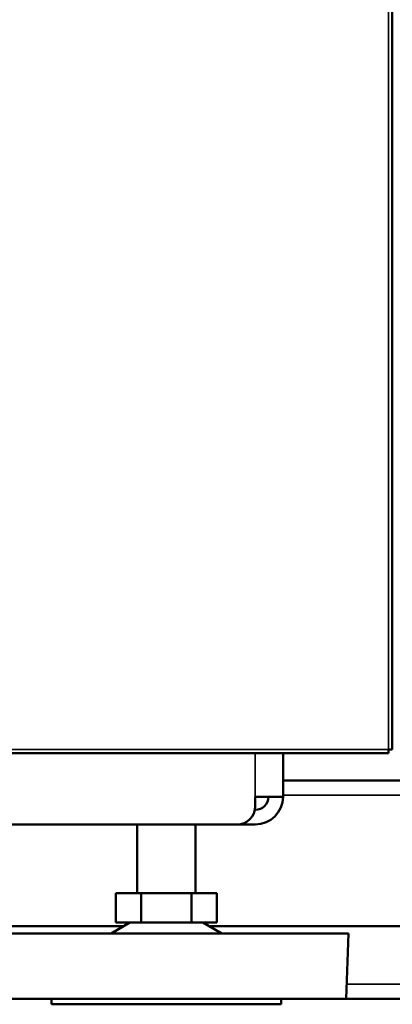
# Model space of a CAD drawing. Units: inches. Extents: x 17 to 286, y 9 to 199.
# Drawn here: x 263 to 267, y 9 to 20 of the extents above; entities that cross this region are included whole.
import ezdxf

# ---------------------------------------------------------------- set-up
doc = ezdxf.new("R2010")
doc.units = ezdxf.units.IN
doc.header["$LTSCALE"] = 18
doc.header["$MEASUREMENT"] = 0
doc.layers.add('Visible (ANSI)', color=7, linetype='Continuous', lineweight=50)
doc.layers.add('Visible Narrow (ANSI)', color=7, linetype='Continuous', lineweight=35)

msp = doc.modelspace()

# ---------------------------------------------------------------- linework, layer by layer
at = {"layer": 'Visible (ANSI)'}
for p, q in [((267.059, 87.129), (267.059, 11.617)), ((267.019, 11.617), (267.019, 11.578)), ((267.059, 11.617), (267.019, 11.617)), ((267.019, 11.578), (243.555, 11.578)), ((265.878, 11.578), (265.878, 11.105)), ((270.367, 11.283), (265.878, 11.283)), ((265.579, 11.003), (265.579, 11.105)), ((265.579, 11.105), (265.878, 11.105)), ((265.579, 10.964), (265.575, 10.964)), ((265.382, 10.807), (262.653, 10.807)), ((264.303, 10.062), (264.303, 10.807)), ((264.933, 10.062), (264.933, 10.807)), ((265.579, 10.807), (265.382, 10.807)), ((264.073, 9.748), (264.073, 10.062)), ((264.073, 10.062), (264.346, 10.062)), ((264.346, 10.062), (264.891, 10.062)), ((264.346, 9.748), (264.346, 10.062)), ((264.891, 9.748), (264.891, 10.062)), ((264.891, 10.062), (265.164, 10.062)), ((265.164, 9.748), (265.164, 10.062)), ((262.341, 9.708), (264.156, 9.708)), ((264.225, 9.748), (264.02, 9.629)), ((264.073, 9.748), (264.346, 9.748)), ((264.346, 9.748), (264.891, 9.748)), ((264.891, 9.748), (265.164, 9.748)), ((265.012, 9.748), (265.217, 9.629)), ((265.08, 9.708), (270.95, 9.708)), ((262.65, 9.629), (266.587, 9.629)), ((266.562, 8.921), (266.587, 9.629)), ((262.675, 8.921), (266.562, 8.921)), ((263.378, 8.862), (263.378, 8.921)), ((263.378, 8.862), (265.858, 8.862)), ((265.858, 8.862), (265.858, 8.921)), ((266.562, 8.921), (279.7, 8.921))]:
    msp.add_line(p, q, dxfattribs=at)
for centre, radius in [((265.579, 11.105), 0.299), ((265.579, 11.105), 0.141), ((265.382, 11.003), 0.197)]:
    msp.add_arc(centre, radius, 270, 0, dxfattribs=at)
at = {"layer": 'Visible Narrow (ANSI)'}
for p, q in [((267.019, 87.129), (267.019, 11.617)), ((267.019, 11.617), (243.555, 11.617)), ((265.579, 11.105), (265.579, 11.578)), ((265.878, 11.125), (270.372, 11.125)), ((271.522, 9.078), (266.568, 9.078))]:
    msp.add_line(p, q, dxfattribs=at)

doc.saveas('drawing.dxf')
